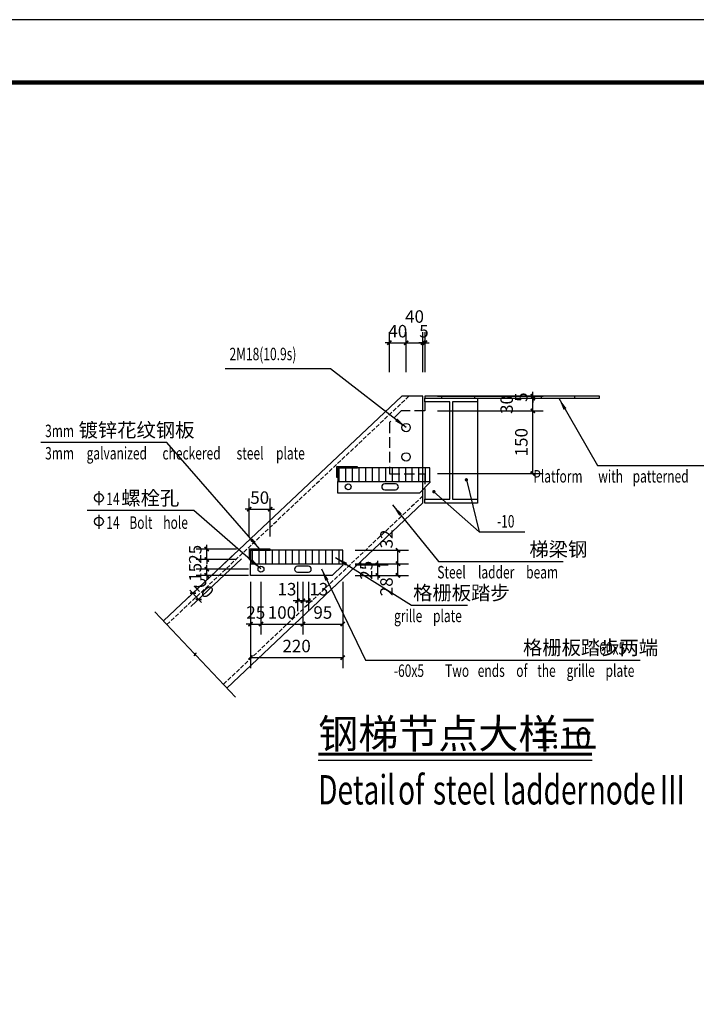
# Model space of a CAD drawing. Units: millimetres. Extents: x 601714 to 775035, y -382662 to 189242.
# Drawn here: x 669391 to 677462, y -362905 to -351162 of the extents above; entities that cross this region are included whole.
import ezdxf

# ---------------------------------------------------------------- set-up
doc = ezdxf.new("R2010")
doc.units = ezdxf.units.MM
doc.header["$LTSCALE"] = 100
doc.linetypes.add('DASH', pattern=[0.35, 0.25, -0.1])
doc.layers.add('_TSZ_PLOT_MARK', color=1, linetype='Continuous', plot=False)
for name, color, linetype in [('DIM_LEAD', 3, 'Continuous'), ('DIM_SYMB', 3, 'Continuous'), ('G钢梁', 4, 'Continuous'), ('PUB_DIM', 150, 'Continuous'), ('图框_变动', 2, 'Continuous')]:
    doc.layers.add(name, color=color, linetype=linetype)
doc.layers.add('图框_固定', color=7, linetype='Continuous', lineweight=25)
doc.styles.add('_TCH_DIM', font='SIMPLEX', dxfattribs={"bigfont": 'GBCBIG'})
doc.styles.add('_TCH_DIM_T3', font='SIMPLEX', dxfattribs={"width": 0.705882, "bigfont": 'GBCBIG'})
doc.styles.get("Standard").update_dxf_attribs({"font": 'tssdeng.shx', "bigfont": '0.shx'})
doc.dimstyles.new('_TCH_ARCH&&50', dxfattribs={"dimtxt": 148.75, "dimasz": 50, "dimexe": 125, "dimexo": 150, "dimgap": 63.125, "dimtad": 1, "dimdec": 0, "dimzin": 0, "dimdsep": 46, "dimtxsty": '_TCH_DIM_T3', "dimblk": 'ARCHTICK', "dimcen": 0.09, "dimclrt": 7, "dimazin": 2, "dimtfac": 1, "dimtdec": 0, "dimtix": 1, "dimtmove": 2, "dimatfit": 3, "dimfxl": 1, "dimtolj": 1, "dimtzin": 0, "dimarcsym": 0})

# ---------------------------------------------------------------- blocks, each defined once
blk = doc.blocks.new('erwrw')
at = {"layer": '图框_固定'}
blk.add_lwpolyline([(894169, -122296), (894169, -164296), (953569, -164296), (953569, -122296)], close=True, dxfattribs=at)
at = {"layer": '图框_固定', "const_width": 70}
blk.add_lwpolyline([(896669, -163296), (896669, -123296), (952569, -123296), (952569, -163296)], close=True, dxfattribs=at)
blk = doc.blocks.new('A$C78ea81ba')
h = blk.add_hatch(color=256)
h.dxf.hatch_style = 1
h.paths.add_polyline_path([(47, 0), (47, 3), (-3, 3), (-3, -22), (0, -22), (0, 0)])
h = blk.add_hatch()
h.set_pattern_fill('ANSI31', color=256, scale=10, angle=45)
h.set_pattern_definition([(90, (-242533.872, 336047.494), (-15.875, 0), [])])
h.paths.add_polyline_path([(0, 0), (0, -32), (220, -32), (220, 0)])
for points in [[(0, -22), (0, 0), (47, 0), (47, 3), (-3, 3), (-3, -22), (0, -22)], [(220, -32), (220, -35), (195, -60), (0, -60), (0, -32)]]:
    blk.add_lwpolyline(points)
blk.add_lwpolyline([(0, -32), (220, -32), (220, 0), (0, 0)], close=True)
blk.add_lwpolyline([(138, -38), (112, -38, 1), (112, -52), (138, -52, 1)], format="xyb", close=True)
blk.add_circle((25, -45), 7)
blk = doc.blocks.new('A$C32d44f78')
at = {"layer": 'G钢梁'}
blk.add_lwpolyline([(59.5, -9), (0, -9), (0, 0), (125, 0), (125, -9), (65.5, -9), (65.5, -241), (125, -241), (125, -250), (0, -250), (0, -241), (59.5, -241), (59.5, -9)], dxfattribs=at)
at = {"layer": 'G钢梁', "linetype": 'DASH'}
blk.add_lwpolyline([(0, -9), (0, -30), (-56.7, -30), (-85, -58.3), (-85, -180), (0, -180), (0, -241)], dxfattribs=at)
at = {"layer": 'G钢梁'}
for centre in [(-45, -70), (-45, -140)]:
    blk.add_circle(centre, 10, dxfattribs=at)
blk = doc.blocks.new('_ARCHTICK')
at = {"color": 0, "linetype": 'ByBlock', "const_width": 0.4}
blk.add_lwpolyline([(-0.5, -0.5), (0.5, 0.5)], dxfattribs=at)
blk = doc.blocks.new('*D1189')
at = {"layer": 'Defpoints', "color": 0, "transparency": 16777216}
for p in [(674226, -355826), (675512, -355826), (674226, -356576)]:
    blk.add_point(p, dxfattribs=at)
at = {"layer": 'PUB_DIM', "color": 0, "lineweight": -2, "transparency": 16777216}
for p, q in [((674376, -355826), (675637, -355826)), ((675512, -356576), (675512, -355826)), ((674376, -356576), (675637, -356576))]:
    blk.add_line(p, q, dxfattribs=at)
at = {"layer": 'PUB_DIM', "color": 0, "lineweight": -2, "transparency": 16777216, "xscale": 50, "yscale": 50, "zscale": 50}
for p, rotation in [((675512, -355826), 90), ((675512, -356576), 270)]:
    blk.add_blockref('_ARCHTICK', p, dxfattribs=dict(at, rotation=rotation))
at = {"layer": 'PUB_DIM', "color": 7, "transparency": 16777216, "insert": (675375, -356201), "char_height": 148.8, "attachment_point": 5, "rotation": 90, "style": '_TCH_DIM_T3'}
blk.add_mtext('\\A1;150', dxfattribs=at)
blk = doc.blocks.new('*D1190')
at = {"layer": 'Defpoints', "color": 0, "transparency": 16777216}
for p in [(674226, -355676), (675512, -355676), (674226, -355826)]:
    blk.add_point(p, dxfattribs=at)
at = {"layer": 'PUB_DIM', "color": 0, "lineweight": -2, "transparency": 16777216}
for p, q in [((674376, -355676), (675637, -355676)), ((675512, -355826), (675512, -355676)), ((674376, -355826), (675637, -355826))]:
    blk.add_line(p, q, dxfattribs=at)
at = {"layer": 'PUB_DIM', "color": 0, "lineweight": -2, "transparency": 16777216, "xscale": 50, "yscale": 50, "zscale": 50}
for p, rotation in [((675512, -355676), 90), ((675512, -355826), 270)]:
    blk.add_blockref('_ARCHTICK', p, dxfattribs=dict(at, rotation=rotation))
at = {"layer": 'PUB_DIM', "color": 7, "transparency": 16777216, "insert": (675200, -355751), "char_height": 148.8, "attachment_point": 5, "rotation": 90, "style": '_TCH_DIM_T3'}
blk.add_mtext('\\A1;30', dxfattribs=at)
blk = doc.blocks.new('*D1191')
at = {"layer": 'Defpoints', "color": 0, "transparency": 16777216}
for p in [(674226, -355651), (674226, -355676), (675512, -355651)]:
    blk.add_point(p, dxfattribs=at)
at = {"layer": 'PUB_DIM', "color": 0, "lineweight": -2, "transparency": 16777216}
for p, q in [((674376, -355651), (675637, -355651)), ((674376, -355676), (675637, -355676)), ((675512, -355651), (675512, -355601)), ((675512, -355676), (675512, -355651)), ((675512, -355676), (675512, -355726))]:
    blk.add_line(p, q, dxfattribs=at)
at = {"layer": 'PUB_DIM', "color": 0, "lineweight": -2, "transparency": 16777216, "xscale": 50, "yscale": 50, "zscale": 50}
for p, rotation in [((675512, -355651), 270), ((675512, -355676), 90)]:
    blk.add_blockref('_ARCHTICK', p, dxfattribs=dict(at, rotation=rotation))
at = {"layer": 'PUB_DIM', "color": 7, "transparency": 16777216, "insert": (675375, -355664), "char_height": 148.8, "attachment_point": 5, "rotation": 90, "style": '_TCH_DIM_T3'}
blk.add_mtext('\\A1;5', dxfattribs=at)
blk = doc.blocks.new('*D1192')
at = {"layer": 'Defpoints', "color": 0, "transparency": 16777216}
for p in [(674001, -355014), (673801, -355516), (674001, -355516)]:
    blk.add_point(p, dxfattribs=at)
at = {"layer": 'PUB_DIM', "color": 0, "lineweight": -2, "transparency": 16777216}
for p, q in [((673801, -355366), (673801, -354889)), ((674001, -355366), (674001, -354889)), ((673801, -355014), (673751, -355014)), ((673801, -355014), (674001, -355014)), ((674001, -355014), (674051, -355014))]:
    blk.add_line(p, q, dxfattribs=at)
at = {"layer": 'PUB_DIM', "color": 0, "lineweight": -2, "transparency": 16777216, "xscale": 50, "yscale": 50, "zscale": 50}
blk.add_blockref('_ARCHTICK', (673801, -355014), dxfattribs=at)
at = {"layer": 'PUB_DIM', "color": 0, "lineweight": -2, "transparency": 16777216, "xscale": 50, "yscale": 50, "zscale": 50, "rotation": 180}
blk.add_blockref('_ARCHTICK', (674001, -355014), dxfattribs=at)
at = {"layer": 'PUB_DIM', "color": 7, "transparency": 16777216, "insert": (673901, -354877), "char_height": 148.8, "attachment_point": 5, "style": '_TCH_DIM_T3'}
blk.add_mtext('\\A1;40', dxfattribs=at)
blk = doc.blocks.new('*D1193')
at = {"layer": 'Defpoints', "color": 0, "transparency": 16777216}
for p in [(674201, -355014), (674001, -355516), (674201, -355516)]:
    blk.add_point(p, dxfattribs=at)
at = {"layer": 'PUB_DIM', "color": 0, "lineweight": -2, "transparency": 16777216}
for p, q in [((674001, -355366), (674001, -354889)), ((674201, -355366), (674201, -354889)), ((674001, -355014), (674201, -355014))]:
    blk.add_line(p, q, dxfattribs=at)
at = {"layer": 'PUB_DIM', "color": 0, "lineweight": -2, "transparency": 16777216, "xscale": 50, "yscale": 50, "zscale": 50, "rotation": 180}
blk.add_blockref('_ARCHTICK', (674001, -355014), dxfattribs=at)
at = {"layer": 'PUB_DIM', "color": 0, "lineweight": -2, "transparency": 16777216, "xscale": 50, "yscale": 50, "zscale": 50}
blk.add_blockref('_ARCHTICK', (674201, -355014), dxfattribs=at)
at = {"layer": 'PUB_DIM', "color": 7, "transparency": 16777216, "insert": (674101, -354702), "char_height": 148.8, "attachment_point": 5, "style": '_TCH_DIM_T3'}
blk.add_mtext('\\A1;40', dxfattribs=at)
blk = doc.blocks.new('*D1194')
at = {"layer": 'Defpoints', "color": 0, "transparency": 16777216}
for p in [(674226, -355014), (674201, -355516), (674226, -355516)]:
    blk.add_point(p, dxfattribs=at)
at = {"layer": 'PUB_DIM', "color": 0, "lineweight": -2, "transparency": 16777216}
for p, q in [((674201, -355366), (674201, -354889)), ((674226, -355366), (674226, -354889)), ((674201, -355014), (674151, -355014)), ((674201, -355014), (674226, -355014)), ((674226, -355014), (674276, -355014))]:
    blk.add_line(p, q, dxfattribs=at)
at = {"layer": 'PUB_DIM', "color": 0, "lineweight": -2, "transparency": 16777216, "xscale": 50, "yscale": 50, "zscale": 50}
blk.add_blockref('_ARCHTICK', (674201, -355014), dxfattribs=at)
at = {"layer": 'PUB_DIM', "color": 0, "lineweight": -2, "transparency": 16777216, "xscale": 50, "yscale": 50, "zscale": 50, "rotation": 180}
blk.add_blockref('_ARCHTICK', (674226, -355014), dxfattribs=at)
at = {"layer": 'PUB_DIM', "color": 7, "transparency": 16777216, "insert": (674213, -354877), "char_height": 148.8, "attachment_point": 5, "style": '_TCH_DIM_T3'}
blk.add_mtext('\\A1;5', dxfattribs=at)
blk = doc.blocks.new('*D1195')
at = {"layer": 'Defpoints', "color": 0, "transparency": 16777216}
for p in [(672769, -357715), (673244, -357715), (673244, -358370)]:
    blk.add_point(p, dxfattribs=at)
at = {"layer": 'PUB_DIM', "color": 0, "lineweight": -2, "transparency": 16777216}
for p, q in [((672769, -357865), (672769, -358495)), ((673244, -357865), (673244, -358495)), ((672769, -358370), (673244, -358370))]:
    blk.add_line(p, q, dxfattribs=at)
at = {"layer": 'PUB_DIM', "color": 0, "lineweight": -2, "transparency": 16777216, "xscale": 50, "yscale": 50, "zscale": 50, "rotation": 180}
blk.add_blockref('_ARCHTICK', (672769, -358370), dxfattribs=at)
at = {"layer": 'PUB_DIM', "color": 0, "lineweight": -2, "transparency": 16777216, "xscale": 50, "yscale": 50, "zscale": 50}
blk.add_blockref('_ARCHTICK', (673244, -358370), dxfattribs=at)
at = {"layer": 'PUB_DIM', "color": 7, "transparency": 16777216, "insert": (673007, -358232), "char_height": 148.8, "attachment_point": 5, "style": '_TCH_DIM_T3'}
blk.add_mtext('\\A1;95', dxfattribs=at)
blk = doc.blocks.new('*D1196')
at = {"layer": 'Defpoints', "color": 0, "transparency": 16777216}
for p in [(672269, -357715), (672769, -357715), (672769, -358370)]:
    blk.add_point(p, dxfattribs=at)
at = {"layer": 'PUB_DIM', "color": 0, "lineweight": -2, "transparency": 16777216}
for p, q in [((672269, -357865), (672269, -358495)), ((672769, -357865), (672769, -358495)), ((672269, -358370), (672769, -358370))]:
    blk.add_line(p, q, dxfattribs=at)
at = {"layer": 'PUB_DIM', "color": 0, "lineweight": -2, "transparency": 16777216, "xscale": 50, "yscale": 50, "zscale": 50, "rotation": 180}
blk.add_blockref('_ARCHTICK', (672269, -358370), dxfattribs=at)
at = {"layer": 'PUB_DIM', "color": 0, "lineweight": -2, "transparency": 16777216, "xscale": 50, "yscale": 50, "zscale": 50}
blk.add_blockref('_ARCHTICK', (672769, -358370), dxfattribs=at)
at = {"layer": 'PUB_DIM', "color": 7, "transparency": 16777216, "insert": (672519, -358232), "char_height": 148.8, "attachment_point": 5, "style": '_TCH_DIM_T3'}
blk.add_mtext('\\A1;100', dxfattribs=at)
blk = doc.blocks.new('*D1197')
at = {"layer": 'Defpoints', "color": 0, "transparency": 16777216}
for p in [(672144, -357715), (672269, -357715), (672269, -358370)]:
    blk.add_point(p, dxfattribs=at)
at = {"layer": 'PUB_DIM', "color": 0, "lineweight": -2, "transparency": 16777216}
for p, q in [((672144, -357865), (672144, -358495)), ((672269, -357865), (672269, -358495)), ((672144, -358370), (672094, -358370)), ((672144, -358370), (672269, -358370)), ((672269, -358370), (672319, -358370))]:
    blk.add_line(p, q, dxfattribs=at)
at = {"layer": 'PUB_DIM', "color": 0, "lineweight": -2, "transparency": 16777216, "xscale": 50, "yscale": 50, "zscale": 50}
blk.add_blockref('_ARCHTICK', (672144, -358370), dxfattribs=at)
at = {"layer": 'PUB_DIM', "color": 0, "lineweight": -2, "transparency": 16777216, "xscale": 50, "yscale": 50, "zscale": 50, "rotation": 180}
blk.add_blockref('_ARCHTICK', (672269, -358370), dxfattribs=at)
at = {"layer": 'PUB_DIM', "color": 7, "transparency": 16777216, "insert": (672207, -358232), "char_height": 148.8, "attachment_point": 5, "style": '_TCH_DIM_T3'}
blk.add_mtext('\\A1;25', dxfattribs=at)
blk = doc.blocks.new('*D1198')
at = {"layer": 'Defpoints', "color": 0, "transparency": 16777216}
for p in [(673244, -357490), (673903, -357490), (673244, -357650)]:
    blk.add_point(p, dxfattribs=at)
at = {"layer": 'PUB_DIM', "color": 0, "lineweight": -2, "transparency": 16777216}
for p, q in [((673394, -357490), (674028, -357490)), ((673903, -357650), (673903, -357490)), ((673394, -357650), (674028, -357650))]:
    blk.add_line(p, q, dxfattribs=at)
at = {"layer": 'PUB_DIM', "color": 0, "lineweight": -2, "transparency": 16777216, "xscale": 50, "yscale": 50, "zscale": 50}
for p, rotation in [((673903, -357490), 90), ((673903, -357650), 270)]:
    blk.add_blockref('_ARCHTICK', p, dxfattribs=dict(at, rotation=rotation))
at = {"layer": 'PUB_DIM', "color": 7, "transparency": 16777216, "insert": (673766, -357355), "char_height": 148.8, "attachment_point": 5, "rotation": 90, "style": '_TCH_DIM_T3'}
blk.add_mtext('\\A1;32', dxfattribs=at)
blk = doc.blocks.new('*D1199')
at = {"layer": 'Defpoints', "color": 0, "transparency": 16777216}
for p in [(673244, -357650), (673903, -357650), (673244, -357790)]:
    blk.add_point(p, dxfattribs=at)
at = {"layer": 'PUB_DIM', "color": 0, "lineweight": -2, "transparency": 16777216}
for p, q in [((673394, -357650), (674028, -357650)), ((673903, -357790), (673903, -357650)), ((673394, -357790), (674028, -357790))]:
    blk.add_line(p, q, dxfattribs=at)
at = {"layer": 'PUB_DIM', "color": 0, "lineweight": -2, "transparency": 16777216, "xscale": 50, "yscale": 50, "zscale": 50}
for p, rotation in [((673903, -357650), 90), ((673903, -357790), 270)]:
    blk.add_blockref('_ARCHTICK', p, dxfattribs=dict(at, rotation=rotation))
at = {"layer": 'PUB_DIM', "color": 7, "transparency": 16777216, "insert": (673766, -357925), "char_height": 148.8, "attachment_point": 5, "rotation": 90, "style": '_TCH_DIM_T3'}
blk.add_mtext('\\A1;28', dxfattribs=at)
blk = doc.blocks.new('*D1200')
at = {"layer": 'Defpoints', "color": 0, "transparency": 16777216}
for p in [(672379, -356999), (672129, -357475), (672379, -357475)]:
    blk.add_point(p, dxfattribs=at)
at = {"layer": 'PUB_DIM', "color": 0, "lineweight": -2, "transparency": 16777216}
for p, q in [((672129, -357325), (672129, -356874)), ((672379, -357325), (672379, -356874)), ((672129, -356999), (672079, -356999)), ((672129, -356999), (672379, -356999)), ((672379, -356999), (672429, -356999))]:
    blk.add_line(p, q, dxfattribs=at)
at = {"layer": 'PUB_DIM', "color": 0, "lineweight": -2, "transparency": 16777216, "xscale": 50, "yscale": 50, "zscale": 50}
blk.add_blockref('_ARCHTICK', (672129, -356999), dxfattribs=at)
at = {"layer": 'PUB_DIM', "color": 0, "lineweight": -2, "transparency": 16777216, "xscale": 50, "yscale": 50, "zscale": 50, "rotation": 180}
blk.add_blockref('_ARCHTICK', (672379, -356999), dxfattribs=at)
at = {"layer": 'PUB_DIM', "color": 7, "transparency": 16777216, "insert": (672254, -356862), "char_height": 148.8, "attachment_point": 5, "style": '_TCH_DIM_T3'}
blk.add_mtext('\\A1;50', dxfattribs=at)
blk = doc.blocks.new('*D1201')
at = {"layer": 'Defpoints', "color": 0, "transparency": 16777216}
for p in [(671622, -357475), (672129, -357475), (672129, -357600)]:
    blk.add_point(p, dxfattribs=at)
at = {"layer": 'PUB_DIM', "color": 0, "lineweight": -2, "transparency": 16777216}
for p, q in [((671622, -357475), (671622, -357425)), ((671979, -357475), (671497, -357475)), ((671622, -357600), (671622, -357475)), ((671979, -357600), (671497, -357600)), ((671622, -357600), (671622, -357650))]:
    blk.add_line(p, q, dxfattribs=at)
at = {"layer": 'PUB_DIM', "color": 0, "lineweight": -2, "transparency": 16777216, "xscale": 50, "yscale": 50, "zscale": 50}
for p, rotation in [((671622, -357475), 270), ((671622, -357600), 90)]:
    blk.add_blockref('_ARCHTICK', p, dxfattribs=dict(at, rotation=rotation))
at = {"layer": 'PUB_DIM', "color": 7, "transparency": 16777216, "insert": (671485, -357538), "char_height": 148.8, "attachment_point": 5, "rotation": 90, "style": '_TCH_DIM_T3'}
blk.add_mtext('\\A1;25', dxfattribs=at)
blk = doc.blocks.new('*D1202')
at = {"layer": 'Defpoints', "color": 0, "transparency": 16777216}
for p in [(672144, -357790), (673244, -357790), (673244, -358770)]:
    blk.add_point(p, dxfattribs=at)
at = {"layer": 'PUB_DIM', "color": 0, "lineweight": -2, "transparency": 16777216}
for p, q in [((672144, -357940), (672144, -358895)), ((673244, -357940), (673244, -358895)), ((672144, -358770), (673244, -358770))]:
    blk.add_line(p, q, dxfattribs=at)
at = {"layer": 'PUB_DIM', "color": 0, "lineweight": -2, "transparency": 16777216, "xscale": 50, "yscale": 50, "zscale": 50, "rotation": 180}
blk.add_blockref('_ARCHTICK', (672144, -358770), dxfattribs=at)
at = {"layer": 'PUB_DIM', "color": 0, "lineweight": -2, "transparency": 16777216, "xscale": 50, "yscale": 50, "zscale": 50}
blk.add_blockref('_ARCHTICK', (673244, -358770), dxfattribs=at)
at = {"layer": 'PUB_DIM', "color": 7, "transparency": 16777216, "insert": (672694, -358632), "char_height": 148.8, "attachment_point": 5, "style": '_TCH_DIM_T3'}
blk.add_mtext('\\A1;220', dxfattribs=at)
blk = doc.blocks.new('*D1203')
at = {"layer": 'Defpoints', "color": 0, "transparency": 16777216}
for p in [(672075, -357418), (672144, -357490), (671525, -358075)]:
    blk.add_point(p, dxfattribs=at)
at = {"layer": 'PUB_DIM', "color": 0, "lineweight": -2, "transparency": 16777216}
for p, q in [((671966, -357521), (671366, -358088)), ((672035, -357593), (671434, -358160)), ((671457, -358002), (671422, -357965)), ((671457, -358002), (671525, -358075)), ((671525, -358075), (671559, -358111))]:
    blk.add_line(p, q, dxfattribs=at)
at = {"layer": 'PUB_DIM', "color": 0, "lineweight": -2, "transparency": 16777216, "xscale": 50, "yscale": 50, "zscale": 50}
for p, rotation in [((671457, -358002), 313.3407484204408), ((671525, -358075), 133.3407484204408)]:
    blk.add_blockref('_ARCHTICK', p, dxfattribs=dict(at, rotation=rotation))
at = {"layer": 'PUB_DIM', "color": 7, "transparency": 16777216, "insert": (671591, -357944), "char_height": 148.8, "attachment_point": 5, "rotation": 313.3407, "style": '_TCH_DIM_T3'}
blk.add_mtext('\\A1;20', dxfattribs=at)
blk = doc.blocks.new('*D1204')
at = {"layer": 'Defpoints', "color": 0, "transparency": 16777216}
for p in [(672704, -357715), (672769, -357715), (672769, -358092)]:
    blk.add_point(p, dxfattribs=at)
at = {"layer": 'PUB_DIM', "color": 0, "lineweight": -2, "transparency": 16777216}
for p, q in [((672704, -357865), (672704, -358217)), ((672769, -357865), (672769, -358217)), ((672704, -358092), (672654, -358092)), ((672704, -358092), (672769, -358092)), ((672769, -358092), (672819, -358092))]:
    blk.add_line(p, q, dxfattribs=at)
at = {"layer": 'PUB_DIM', "color": 0, "lineweight": -2, "transparency": 16777216, "xscale": 50, "yscale": 50, "zscale": 50}
blk.add_blockref('_ARCHTICK', (672704, -358092), dxfattribs=at)
at = {"layer": 'PUB_DIM', "color": 0, "lineweight": -2, "transparency": 16777216, "xscale": 50, "yscale": 50, "zscale": 50, "rotation": 180}
blk.add_blockref('_ARCHTICK', (672769, -358092), dxfattribs=at)
at = {"layer": 'PUB_DIM', "color": 7, "transparency": 16777216, "insert": (672579, -357954), "char_height": 148.8, "attachment_point": 5, "style": '_TCH_DIM_T3'}
blk.add_mtext('\\A1;13', dxfattribs=at)
blk = doc.blocks.new('*D1205')
at = {"layer": 'Defpoints', "color": 0, "transparency": 16777216}
for p in [(672769, -357715), (672834, -357715), (672834, -358092)]:
    blk.add_point(p, dxfattribs=at)
at = {"layer": 'PUB_DIM', "color": 0, "lineweight": -2, "transparency": 16777216}
for p, q in [((672769, -357865), (672769, -358217)), ((672834, -357865), (672834, -358217)), ((672769, -358092), (672719, -358092)), ((672769, -358092), (672834, -358092)), ((672834, -358092), (672884, -358092))]:
    blk.add_line(p, q, dxfattribs=at)
at = {"layer": 'PUB_DIM', "color": 0, "lineweight": -2, "transparency": 16777216, "xscale": 50, "yscale": 50, "zscale": 50}
blk.add_blockref('_ARCHTICK', (672769, -358092), dxfattribs=at)
at = {"layer": 'PUB_DIM', "color": 0, "lineweight": -2, "transparency": 16777216, "xscale": 50, "yscale": 50, "zscale": 50, "rotation": 180}
blk.add_blockref('_ARCHTICK', (672834, -358092), dxfattribs=at)
at = {"layer": 'PUB_DIM', "color": 7, "transparency": 16777216, "insert": (672959, -357954), "char_height": 148.8, "attachment_point": 5, "style": '_TCH_DIM_T3'}
blk.add_mtext('\\A1;13', dxfattribs=at)
blk = doc.blocks.new('*D1206')
at = {"layer": 'Defpoints', "color": 0, "transparency": 16777216}
for p in [(673244, -357665), (673663, -357665), (673244, -357790)]:
    blk.add_point(p, dxfattribs=at)
at = {"layer": 'PUB_DIM', "color": 0, "lineweight": -2, "transparency": 16777216}
for p, q in [((673394, -357665), (673788, -357665)), ((673663, -357665), (673663, -357615)), ((673663, -357790), (673663, -357665)), ((673394, -357790), (673788, -357790)), ((673663, -357790), (673663, -357840))]:
    blk.add_line(p, q, dxfattribs=at)
at = {"layer": 'PUB_DIM', "color": 0, "lineweight": -2, "transparency": 16777216, "xscale": 50, "yscale": 50, "zscale": 50}
for p, rotation in [((673663, -357665), 270), ((673663, -357790), 90)]:
    blk.add_blockref('_ARCHTICK', p, dxfattribs=dict(at, rotation=rotation))
at = {"layer": 'PUB_DIM', "color": 7, "transparency": 16777216, "insert": (673525, -357728), "char_height": 148.8, "attachment_point": 5, "rotation": 90, "style": '_TCH_DIM_T3'}
blk.add_mtext('\\A1;25', dxfattribs=at)
blk = doc.blocks.new('*D1207')
at = {"layer": 'Defpoints', "color": 0, "transparency": 16777216}
for p in [(671622, -357715), (672269, -357715), (672269, -357790)]:
    blk.add_point(p, dxfattribs=at)
at = {"layer": 'PUB_DIM', "color": 0, "lineweight": -2, "transparency": 16777216}
for p, q in [((671622, -357715), (671622, -357665)), ((672119, -357715), (671497, -357715)), ((672119, -357790), (671497, -357790)), ((671622, -357790), (671622, -357715)), ((671622, -357790), (671622, -357840))]:
    blk.add_line(p, q, dxfattribs=at)
at = {"layer": 'PUB_DIM', "color": 0, "lineweight": -2, "transparency": 16777216, "xscale": 50, "yscale": 50, "zscale": 50}
for p, rotation in [((671622, -357715), 270), ((671622, -357790), 90)]:
    blk.add_blockref('_ARCHTICK', p, dxfattribs=dict(at, rotation=rotation))
at = {"layer": 'PUB_DIM', "color": 7, "transparency": 16777216, "insert": (671485, -357753), "char_height": 148.8, "attachment_point": 5, "rotation": 90, "style": '_TCH_DIM_T3'}
blk.add_mtext('\\A1;15', dxfattribs=at)

msp = doc.modelspace()

# ---------------------------------------------------------------- hatches: boundary and pattern name
h = msp.add_hatch()
h.set_pattern_fill('ANSI31', color=8, scale=250, angle=45)
h.set_pattern_definition([(90, (-64953.83, 517696.7), (-396.875, 0), [])])
h.paths.add_polyline_path([(676306.1, -355651.2), (674225.6, -355651.2), (674225.6, -355676.2), (676306.1, -355676.2)])

# ---------------------------------------------------------------- linework, layer by layer
at = {"color": 8}
msp.add_lwpolyline([(676306.1, -355651.2), (674225.6, -355651.2), (674225.6, -355676.2), (676306.1, -355676.2)], close=True, dxfattribs=at)
at = {"layer": '_TSZ_PLOT_MARK'}
msp.add_lwpolyline([(640079, -382661.6), (684629, -382661.6), (684629, -351161.6), (640079, -351161.6)], close=True, dxfattribs=at)
at = {"layer": 'DIM_LEAD'}
for p, q in [((673099.4, -355325.2), (671841.6, -355325.2)), ((674000.6, -356026.2), (673099.4, -355325.2)), ((675821.7, -355675.8), (676283.7, -356480.7)), ((671144.6, -356205.8), (669641.1, -356205.8)), ((672254.1, -357475.5), (671144.6, -356205.8)), ((676283.7, -356480.7), (678485, -356480.7)), ((674719.5, -356649.2), (674870, -357271)), ((674331.5, -356791.4), (674870, -357271)), ((673838.8, -356948.4), (674387.1, -357624.6)), ((671469.1, -357015.3), (670196.1, -357015.3)), ((672267.7, -357711.2), (671469.1, -357015.3)), ((674870, -357271), (675416.7, -357271)), ((673158.5, -357576.3), (674063.3, -358145.6)), ((674387.1, -357624.6), (675875, -357624.6)), ((672989.8, -357711.2), (673517.2, -358798.6)), ((674063.3, -358145.6), (674734.3, -358145.6)), ((673517.2, -358798.6), (676792.2, -358798.6))]:
    msp.add_line(p, q, dxfattribs=at)
at = {"layer": 'DIM_LEAD', "color": 7}
for p, q in [((670336.1, -356785.4), (670336.1, -356951.7)), ((670336.1, -357067.8), (670336.1, -357234.1))]:
    msp.add_line(p, q, dxfattribs=at)
at = {"layer": 'DIM_LEAD'}
for points in [[(675821.7, -355675.8, 0, 40, 0), (675896.4, -355805.9, 0, 0, 0)], [(674000.6, -356026.2, 0, 40, 0), (673882.2, -355934.1, 0, 0, 0)], [(673838.8, -356948.4, 0, 40, 0), (673933.2, -357064.9, 0, 0, 0)], [(672254.1, -357475.5, 0, 40, 0), (672155.4, -357362.5, 0, 0, 0)], [(673158.5, -357576.3, 0, 40, 0), (673285.5, -357656.2, 0, 0, 0)], [(672267.7, -357711.2, 0, 40, 0), (672154.6, -357612.6, 0, 0, 0)], [(672989.8, -357711.2, 0, 40, 0), (673055.3, -357846.1, 0, 0, 0)]]:
    msp.add_lwpolyline(points, format="xyseb", dxfattribs=at)
at = {"layer": 'DIM_LEAD', "const_width": 20}
for points in [[(674717.1, -356639.5, 1), (674721.8, -356658.9, 1)], [(674324.1, -356784.7, 1), (674339, -356798, 1)]]:
    msp.add_lwpolyline(points, format="xyb", close=True, dxfattribs=at)
at = {"layer": 'DIM_LEAD', "color": 7}
for centre in [(670336.1, -356864.2), (670336.1, -357146.6)]:
    msp.add_circle(centre, 52.5, dxfattribs=at)
at = {"layer": 'DIM_SYMB'}
for points in [[(671963.8, -359241.8), (671491.1, -358740.9), (671470.6, -358749.8), (671496.1, -358715.5), (671475.7, -358724.5), (671003, -358223.6)], [(672952.1, -359992.6), (676218.2, -359992.6)]]:
    msp.add_lwpolyline(points, dxfattribs=at)
at = {"layer": 'DIM_SYMB', "const_width": 35}
msp.add_lwpolyline([(672952.1, -359922.6), (676218.2, -359922.6)], dxfattribs=at)
at = {"layer": 'G钢梁'}
msp.add_line((674850.6, -355721.2), (674850.6, -356881.2), dxfattribs=at)
at = {"layer": 'G钢梁', "color": 2}
msp.add_lwpolyline([(671860.9, -359132.7), (674200.6, -356924.8), (674200.6, -355651.2), (673947.4, -355651.2), (671105.9, -358332.7)], dxfattribs=at)
at = {"layer": 'G钢梁', "color": 2, "linetype": 'DASH', "ltscale": 2}
for points in [[(671147.1, -358376.4), (674034.8, -355651.2)], [(674200.6, -356842.3), (671819.7, -359089.1)]]:
    msp.add_lwpolyline(points, dxfattribs=at)

# ---------------------------------------------------------------- block references
at = {"xscale": 5, "yscale": 5, "zscale": 5}
for p in [(673184.8, -356508.4), (672144.1, -357490.5)]:
    msp.add_blockref('A$C78ea81ba', p, dxfattribs=at)
at = {"layer": 'G钢梁', "xscale": 5, "yscale": 5, "zscale": 5}
msp.add_blockref('A$C32d44f78', (674225.6, -355676.2), dxfattribs=at)
at = {"layer": '图框_变动', "xscale": 0.75, "yscale": 0.75, "zscale": 0.75}
msp.add_blockref('erwrw', (-30547.9, -259440), dxfattribs=at)

# ---------------------------------------------------------------- texts
at = {"layer": 'DIM_LEAD', "color": 7, "style": '_TCH_DIM', "width": 0.705882}
for s, p in [('2M18(10.9s)', (671894.1, -355223.1)), ('3mm', (669693.6, -356140.3)), ('3mm', (669693.6, -356407)), ('galvanized', (670188.6, -356407)), ('checkered', (671093.6, -356407)), ('steel', (671978.6, -356407)), ('plate', (672448.6, -356407)), ('Platform', (675517.5, -356681.9)), ('with', (676292.5, -356681.9)), ('patterned', (676702.5, -356681.9)), ('14', (670423.6, -356951.7)), ('14', (670423.6, -357234.1)), ('Bolt', (670698.6, -357234.1)), ('hole', (671103.6, -357234.1)), ('-10', (675084.2, -357218.5)), ('Steel', (674372.5, -357825.9)), ('ladder', (674857.5, -357825.9)), ('beam', (675432.5, -357825.9)), ('grille', (673856.8, -358346.9)), ('plate', (674321.8, -358346.9)), ('-60x5', (676254.7, -358734.9)), ('-60x5', (673854.7, -358999.8)), ('Two', (674464.7, -358999.8)), ('ends', (674854.7, -358999.8)), ('of', (675314.7, -358999.8)), ('the', (675564.7, -358999.8)), ('grille', (675914.7, -358999.8)), ('plate', (676379.7, -358999.8))]:
    msp.add_text(s, height=148.75, dxfattribs=at).set_placement(p)
at = {"layer": 'DIM_LEAD', "color": 7, "style": '_TCH_DIM'}
for s, p in [('镀锌花纹钢板', (670093.6, -356140.3)), ('螺栓孔', (670603.6, -356951.7)), ('梯梁钢', (675470.7, -357562.8)), ('格栅板踏步', (674084.2, -358081.9)), ('格栅板踏步两端', (675394.6, -358734.9))]:
    msp.add_text(s, height=168.79, dxfattribs=at).set_placement(p)
at = {"layer": 'DIM_SYMB', "color": 7}
for s, height, p in [('钢梯节点大样三', 350, (672952.1, -359852.6)), ('1:10', 250, (675543.2, -359852.6))]:
    msp.add_text(s, height=height, dxfattribs=at).set_placement(p)
at = {"layer": 'DIM_SYMB', "color": 7, "width": 0.7}
for s, p in [('Detail', (672952.1, -360521.6)), ('of', (673904.8, -360521.6)), ('steel', (674320.4, -360521.6)), ('ladder', (675150.5, -360521.6)), ('node', (676178.6, -360521.6)), ('Ⅲ', (677008.8, -360521.6))]:
    msp.add_text(s, height=350, dxfattribs=at).set_placement(p)

# ---------------------------------------------------------------- dimensions: what is measured, and where the dimension line sits
at = {"layer": 'PUB_DIM'}
for base, p1, p2, angle, picture, middle in [((674200.6, -355014.4), (674000.6, -355516.2), (674200.6, -355516.2), 0, '*D1193', (674100.6, -354701.9)), ((675512.2, -355676.2), (674225.6, -355826.2), (674225.6, -355676.2), 90, '*D1190', (675199.7, -355751.2)), ((673903.2, -357490.5), (673244.1, -357650.5), (673244.1, -357490.5), 90, '*D1198', (673765.7, -357355.5)), ((673903.2, -357650.5), (673244.1, -357790.5), (673244.1, -357650.5), 90, '*D1199', (673765.7, -357925.5)), ((672769.1, -358091.6), (672704.1, -357715.5), (672769.1, -357715.5), 0, '*D1204', (672579.1, -357954.1)), ((672834.1, -358091.6), (672769.1, -357715.5), (672834.1, -357715.5), 0, '*D1205', (672959.1, -357954.1))]:
    dim = msp.add_linear_dim(base=base, p1=p1, p2=p2, angle=angle, dimstyle='_TCH_ARCH&&50', override={"dimlfac": 0.2}, dxfattribs=at)
    dim.commit()
    dim.dimension.update_dxf_attribs({"geometry": picture, "text_midpoint": middle, "dimtype": 161})
for p1, p2, distance, picture, middle in [((673800.6, -355516.2), (674000.6, -355516.2), 501.8, '*D1192', (673900.6, -354876.9)), ((674200.6, -355516.2), (674225.6, -355516.2), 501.8, '*D1194', (674213.1, -354876.9)), ((674225.6, -355676.2), (674225.6, -355651.2), -1286.7, '*D1191', (675374.7, -355663.7)), ((674225.6, -356576.2), (674225.6, -355826.2), -1286.7, '*D1189', (675374.7, -356201.2)), ((672129.1, -357475.5), (672379.1, -357475.5), 476.1, '*D1200', (672254.1, -356861.9)), ((672075.5, -357417.8), (672144.1, -357490.5), -851, '*D1203', (671590.8, -357943.9)), ((672129.1, -357600.5), (672129.1, -357475.5), 506.9, '*D1201', (671484.7, -357538)), ((672269.1, -357790.5), (672269.1, -357715.5), 646.9, '*D1207', (671484.7, -357753)), ((673244.1, -357790.5), (673244.1, -357665.5), -418.4, '*D1206', (673525, -357728)), ((672144.1, -357715.5), (672269.1, -357715.5), -654.2, '*D1197', (672206.6, -358232.2)), ((672144.1, -357790.5), (673244.1, -357790.5), -979.2, '*D1202', (672694.1, -358632.2)), ((672269.1, -357715.5), (672769.1, -357715.5), -654.2, '*D1196', (672519.1, -358232.2)), ((672769.1, -357715.5), (673244.1, -357715.5), -654.2, '*D1195', (673006.6, -358232.2))]:
    dim = msp.add_aligned_dim(p1=p1, p2=p2, distance=distance, dimstyle='_TCH_ARCH&&50', override={"dimlfac": 0.2}, dxfattribs=at)
    dim.commit()
    dim.dimension.update_dxf_attribs({"geometry": picture, "text_midpoint": middle})

doc.saveas('drawing.dxf')
